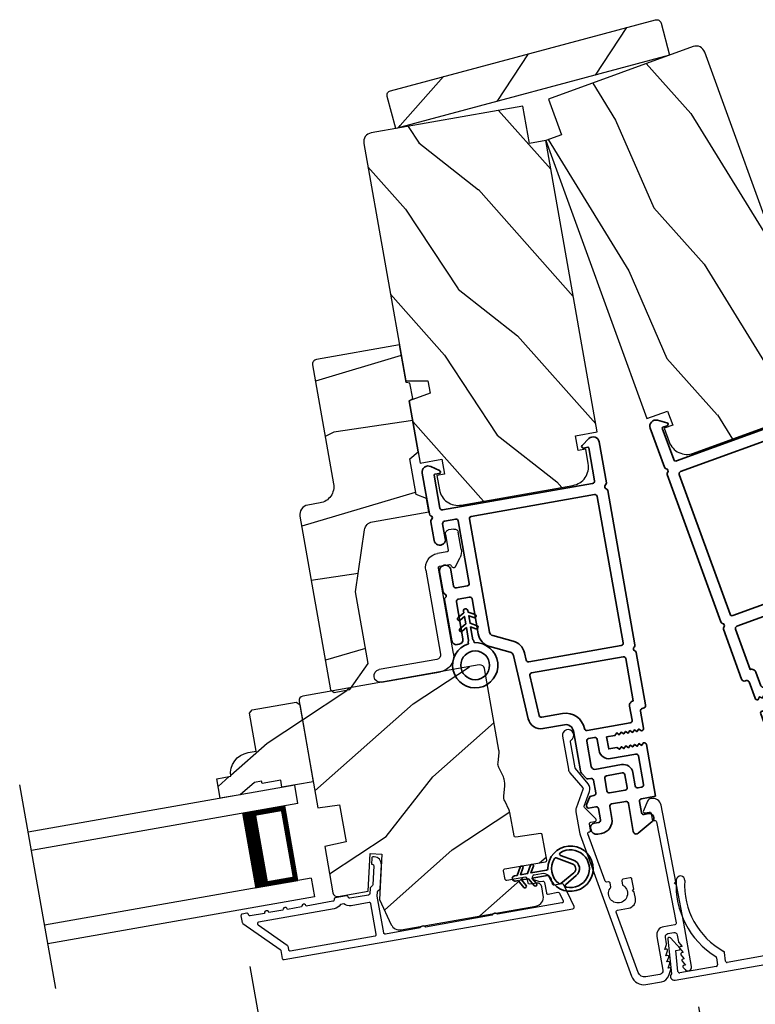
# Model space of a CAD drawing. Extents: x 102 to 204, y -200 to -134.
# Drawn here: x 138 to 142, y -184 to -177 of the extents above; entities that cross this region are included whole.
import ezdxf

# ---------------------------------------------------------------- set-up
doc = ezdxf.new("R2010")
doc.units = 0
doc.header["$LTSCALE"] = 2
doc.header["$MEASUREMENT"] = 0
doc.header["$PDMODE"] = 3
doc.layers.get('0').update_dxf_attribs({"linetype": 'CONTINUOUS'})
doc.layers.get('DEFPOINTS').update_dxf_attribs({"color": 3, "linetype": 'CONTINUOUS'})
doc.layers.add('Dim', color=7, linetype='CONTINUOUS')
doc.styles.get("Standard").update_dxf_attribs({"font": 'arial.ttf'})
doc.dimstyles.new('STANDARD 1.5', dxfattribs={"dimtxt": 0.36, "dimasz": 0.45, "dimexe": 0.09375, "dimexo": 0.27, "dimgap": 0.135, "dimtad": 0, "dimdec": 4, "dimzin": 0, "dimdsep": 46, "dimlunit": 4, "dimtxsty": 'STANDARD', "dimcen": 0, "dimadec": 0, "dimazin": 0, "dimtfac": 1, "dimtdec": 4, "dimtofl": 0, "dimtmove": 0, "dimatfit": 3, "dimfxl": 1, "dimtolj": 1, "dimtzin": 0, "dimarcsym": 0})
pattern_1 = [(51.8699, (32.04611, -224.17964), (-2.38013928, -2.7083089), [0.5, -4.5]), (41.5651, (31.3889, -224.04515), (0.7071056, 1.224746), [1.118034, -1.118034]), (33.4349, (31.2595, -223.5622), (1.6730334, 1.4835625), [0.632456, -2.529822])]

# ---------------------------------------------------------------- blocks, each defined once
blk = doc.blocks.new('*D255')
at = {"color": 0, "lineweight": -2, "transparency": 16777216}
for p, q in [((106.1337, -182.8401), (106.1337, -189.1382)), ((150.5681, -182.8401), (150.5681, -189.1382)), ((106.5837, -189.0445), (125.4539, -189.0445)), ((150.1181, -189.0445), (131.2479, -189.0445))]:
    blk.add_line(p, q, dxfattribs=at)
at = {"color": 0, "transparency": 16777216}
for points in [[(106.5837, -188.9695), (106.5837, -189.1195), (106.1337, -189.0445)], [(150.1181, -188.9695), (150.1181, -189.1195), (150.5681, -189.0445)]]:
    blk.add_solid(points, dxfattribs=at)
at = {"layer": 'DEFPOINTS', "color": 0, "transparency": 16777216}
for p in [(106.1337, -182.5701), (150.5681, -182.5701), (150.5681, -189.0445)]:
    blk.add_point(p, dxfattribs=at)
at = {"color": 0, "transparency": 16777216, "insert": (128.3509, -189.0445), "char_height": 0.36, "attachment_point": 5}
blk.add_mtext('\\A1;OVERALL JAMB WIDTH', dxfattribs=at)
blk = doc.blocks.new('*D256')
at = {"color": 0, "lineweight": -2, "transparency": 16777216}
for p, q in [((105.8837, -182.8401), (105.8837, -189.9043)), ((150.8181, -182.8401), (150.8181, -189.9043)), ((106.3337, -189.8106), (123.959, -189.8106)), ((150.3681, -189.8106), (132.7428, -189.8106))]:
    blk.add_line(p, q, dxfattribs=at)
at = {"color": 0, "transparency": 16777216}
for points in [[(106.3337, -189.7356), (106.3337, -189.8856), (105.8837, -189.8106)], [(150.3681, -189.7356), (150.3681, -189.8856), (150.8181, -189.8106)]]:
    blk.add_solid(points, dxfattribs=at)
at = {"layer": 'DEFPOINTS', "color": 0, "transparency": 16777216}
for p in [(105.8837, -182.5701), (150.8181, -182.5701), (150.8181, -189.8106)]:
    blk.add_point(p, dxfattribs=at)
at = {"color": 0, "transparency": 16777216, "insert": (128.3509, -189.8106), "char_height": 0.36, "attachment_point": 5}
blk.add_mtext('\\A1;OVERALL ROUGH OPENING WIDTH', dxfattribs=at)
blk = doc.blocks.new('*D257')
at = {"color": 0, "lineweight": -2, "transparency": 16777216}
for p, q in [((105.5294, -182.8401), (105.5294, -190.6382)), ((151.1725, -182.8401), (151.1725, -190.6382)), ((105.9794, -190.5445), (125.5379, -190.5445)), ((150.7225, -190.5445), (131.1639, -190.5445))]:
    blk.add_line(p, q, dxfattribs=at)
at = {"color": 0, "transparency": 16777216}
for points in [[(105.9794, -190.4695), (105.9794, -190.6195), (105.5294, -190.5445)], [(150.7225, -190.4695), (150.7225, -190.6195), (151.1725, -190.5445)]]:
    blk.add_solid(points, dxfattribs=at)
at = {"layer": 'DEFPOINTS', "color": 0, "transparency": 16777216}
for p in [(105.5294, -182.5701), (151.1725, -182.5701), (151.1725, -190.5445)]:
    blk.add_point(p, dxfattribs=at)
at = {"color": 0, "transparency": 16777216, "insert": (128.3509, -190.5445), "char_height": 0.36, "attachment_point": 5}
blk.add_mtext('\\A1;OVERALL UNIT WIDTH', dxfattribs=at)
blk = doc.blocks.new('*D327')
at = {"layer": 'DEFPOINTS', "color": 0, "transparency": 16777216}
for p in [(139.0769, -183.4184), (142.0418, -183.6844), (139.3576, -185.0106)]:
    blk.add_point(p, dxfattribs=at)
at = {"layer": 'Dim', "color": 0, "lineweight": -2, "transparency": 16777216}
for p, q in [((139.1238, -183.6843), (139.3739, -185.1029)), ((142.0886, -183.9503), (142.2039, -184.6039)), ((141.7444, -184.5897), (141.241, -184.6785)), ((139.8008, -184.9324), (140.3042, -184.8437))]:
    blk.add_line(p, q, dxfattribs=at)
at = {"layer": 'Dim', "color": 0, "transparency": 16777216}
for points in [[(141.7314, -184.5159), (141.7575, -184.6636), (142.1876, -184.5116)], [(139.7878, -184.8586), (139.8138, -185.0063), (139.3576, -185.0106)]]:
    blk.add_solid(points, dxfattribs=at)
at = {"layer": 'Dim', "color": 0, "transparency": 16777216, "insert": (140.7726, -184.7611), "char_height": 0.36, "attachment_point": 5, "rotation": 10}
blk.add_mtext('\\A1;2{\\H1x;\\S7/8;}"', dxfattribs=at)
blk = doc.blocks.new('*D329')
at = {"layer": 'DEFPOINTS', "color": 0, "transparency": 16777216}
for p in [(139.0768, -183.4181), (136.2971, -183.9086), (139.3576, -185.0106)]:
    blk.add_point(p, dxfattribs=at)
at = {"layer": 'Dim', "color": 0, "lineweight": -2, "transparency": 16777216}
for p, q in [((139.1237, -183.684), (139.3739, -185.1029)), ((136.344, -184.1745), (136.5942, -185.593)), ((139.8008, -184.9324), (140.2439, -184.8543)), ((136.1347, -185.5789), (135.6916, -185.657))]:
    blk.add_line(p, q, dxfattribs=at)
at = {"layer": 'Dim', "color": 0, "transparency": 16777216}
for points in [[(139.7878, -184.8586), (139.8138, -185.0063), (139.3576, -185.0106)], [(136.1217, -185.505), (136.1477, -185.6527), (136.5779, -185.5007)]]:
    blk.add_solid(points, dxfattribs=at)
at = {"layer": 'Dim', "color": 0, "transparency": 16777216, "insert": (137.9678, -185.2556), "char_height": 0.36, "attachment_point": 5, "rotation": 10}
blk.add_mtext('\\A1;DAYLIGHT\\POPENING', dxfattribs=at)
blk = doc.blocks.new('*D245')
at = {"layer": 'DEFPOINTS', "color": 0, "transparency": 16777216}
for p in [(142.0431, -183.6842), (133.6007, -185.1728), (133.9118, -186.9372)]:
    blk.add_point(p, dxfattribs=at)
at = {"layer": 'Dim', "color": 0, "lineweight": -2, "transparency": 16777216}
for p, q in [((142.0899, -183.9501), (142.3705, -185.5409)), ((133.6476, -185.4387), (133.9281, -187.0295)), ((141.911, -185.5267), (141.2223, -185.6481)), ((134.355, -186.859), (135.0437, -186.7376))]:
    blk.add_line(p, q, dxfattribs=at)
at = {"layer": 'Dim', "color": 0, "transparency": 16777216}
for points in [[(141.898, -185.4528), (141.924, -185.6006), (142.3542, -185.4486)], [(134.342, -186.7852), (134.368, -186.9329), (133.9118, -186.9372)]]:
    blk.add_solid(points, dxfattribs=at)
at = {"layer": 'Dim', "color": 0, "transparency": 16777216, "insert": (138.133, -186.1929), "char_height": 0.36, "attachment_point": 5, "rotation": 10}
blk.add_mtext('\\A1;INDIVIDUAL JAMB WIDTH', dxfattribs=at)
blk = doc.blocks.new('BOW MULL COVER')
at = {"color": 7}
for p, q in [((-0.0189, 0.2357), (-0.0552, 0.0077)), ((0.0433, 0.1546), (-0.0001, 0.2387)), ((1.1451, 0.2387), (1.1017, 0.1546)), ((1.2, 0.0077), (1.1639, 0.2357)), ((-0.009, 0.0116), (0.013, 0.1497)), ((0.013, 0.1497), (0.0384, 0.1473)), ((1.1066, 0.1473), (1.132, 0.1496)), ((1.132, 0.1496), (1.1539, 0.0114)), ((0.243, -0.0215), (0, 0)), ((0.261, 0.0324), (0.2538, -0.0131)), ((0.3122, -0.0037), (0.321, 0.0516)), ((0.8239, 0.0516), (0.8326, -0.0038)), ((0.891, -0.0132), (0.8838, 0.0323)), ((-0.0426, -0.0395), (0.5586, -0.0927)), ((0.5669, -0.037), (0.3212, -0.0153)), ((0.8236, -0.0153), (0.5779, -0.037)), ((0.5862, -0.0927), (1.1874, -0.0395)), ((1.1448, -0.0001), (0.9018, -0.0216))]:
    blk.add_line(p, q, dxfattribs=at)
for centre, radius, start, end in [((0.6646, 0.4219), 0.557, 161.49047, 223.17667), ((0.1631, 0.5899), 0.0281, 341.49047, 161.49047), ((0.4803, 0.4219), 0.557, 316.80825, 18.32087), ((0.9824, 0.5882), 0.0281, 18.32087, 198.32087), ((0.6646, 0.4219), 0.5008, 161.49047, 226.21559), ((0.4803, 0.4219), 0.5008, 313.77948, 18.32087), ((-0.009, 0.2341), 0.01, 27.33219, 170.94732), ((1.154, 0.2341), 0.01, 9.00429, 152.6566), ((0.0389, 0.1523), 0.00502, 264.6403, 27.33227), ((1.1061, 0.1523), 0.00502, 152.65661, 275.05667), ((-0.0403, -0.0136), 0.026, 125.08737, 264.94332), ((0.0009, 0.01), 0.01, 170.94739, 264.94333), ((0.2512, 0.034), 0.01, 350.98028, 43.17667), ((0.3112, 0.0531), 0.01, 350.90251, 46.21559), ((0.8338, 0.0531), 0.01, 133.77948, 188.93924), ((0.8937, 0.0339), 0.01, 136.80825, 188.98539), ((1.144, 0.0099), 0.01, 275.05674, 9.00429), ((1.1851, -0.0136), 0.026, 275.05673, 54.85675), ((0.2439, -0.0115), 0.01, 264.94326, 350.98034), ((0.3221, -0.0053), 0.01, 170.9025, 264.94333), ((0.5724, 0.0248), 0.0621, 264.94337, 275.0567), ((0.8227, -0.0053), 0.01, 275.0567, 8.93926), ((0.9009, -0.0116), 0.01, 188.98535, 275.05667), ((0.5724, 0.0634), 0.1567, 264.94333, 275.05667)]:
    blk.add_arc(centre, radius, start, end)
blk = doc.blocks.new('A$C3EA63D27')
for p, q in [((0, 0.75), (1.79, 0.75)), ((0, 0.625), (0, 0.75)), ((0, 0.625), (1.79, 0.625)), ((0.0893, 0.125), (0.0893, 0.625)), ((0.0893, 0.625), (0.0893, 0.625)), ((0.0893, 0.625), (0.3753, 0.625)), ((0, 0.125), (1.79, 0.125)), ((0, 0.125), (0, 0)), ((0.375, 0.125), (0.0893, 0.125)), ((0, 0), (1.79, 0))]:
    blk.add_line(p, q)
for points, const_width in [([(0.3303, 0.125), (0.3303, 0.625)], 0.09), ([(0.0893, 0.61), (0.3303, 0.61)], 0.03), ([(0.1044, 0.14), (0.1044, 0.61)], 0.03), ([(0.0893, 0.14), (0.3303, 0.14)], 0.03)]:
    blk.add_lwpolyline(points, dxfattribs=dict(const_width=const_width))
blk = doc.blocks.new('A$C3ADC6B63')
for p, q in [((0.8291, 0.2859), (0.8291, 0.6721)), ((0.9144, 0.6721), (0.9144, 0.2759)), ((0.2358, 0.2558), (0.799, 0.2558)), ((0.1404, 0.0953), (0.1404, 0.1605)), ((0.2257, 0.1605), (0.2257, 0.0942)), ((0.8091, 0.1705), (0.2358, 0.1705)), ((0.0251, 0.0853), (0.1304, 0.0853)), ((0, 0.0251), (0, 0.0602)), ((0.2487, 0.0608), (0.1923, 0.0176)), ((0.1404, 0), (0.0251, 0))]:
    blk.add_line(p, q)
for centre, radius, start, end in [((0.8718, 0.6721), 0.0426, 0.00001, 179.99999), ((0.799, 0.2859), 0.0301, 270.00063, 359.99942), ((0.8091, 0.2759), 0.1053, 270.00009, 0.00012), ((0.2358, 0.1605), 0.0953, 89.99984, 179.99994), ((0.2358, 0.1605), 0.01, 89.99658, 180.00132), ((0.0251, 0.0602), 0.0251, 89.99908, 180.00075), ((0.1304, 0.0953), 0.01, 270.00262, 359.99822), ((0.2358, 0.0942), 0.01, 179.99817, 257.16382), ((0.2257, 0.0502), 0.0351, 47.74104, 77.15757), ((0.2426, 0.0687), 0.01, 307.44517, 47.73774), ((0.0251, 0.0251), 0.0251, 180.00154, 269.99863), ((0.1404, 0.0853), 0.0853, 270.00045, 307.44492)]:
    blk.add_arc(centre, radius, start, end)
blk = doc.blocks.new('A$C3b698112')
at = {"color": 7, "linetype": 'Continuous', "lineweight": 35}
blk.add_lwpolyline([(0.3138, 0.1319), (0.3153, 0.1337, -0.22177), (0.3191, 0.1355), (0.4058, 0.1355), (0.3871, 0.1032, 1.000044), (0.4053, 0.0927), (0.43, 0.1355), (0.4808, 0.1355), (0.4621, 0.1032, 1.000044), (0.4803, 0.0927), (0.505, 0.1355), (0.5155, 0.1355, 1.000008), (0.5155, 0.1645), (0.505, 0.1645), (0.4803, 0.2072, 1.000044), (0.4621, 0.1967), (0.4808, 0.1645), (0.43, 0.1645), (0.4053, 0.2072, 1.000044), (0.3871, 0.1967), (0.4058, 0.1645), (0.3191, 0.1645, -0.22177), (0.3153, 0.1663), (0.3138, 0.1681, 0.221778), (0.31, 0.1698), (0.2987, 0.1698, 15.051205), (0.2987, 0.1302), (0.31, 0.1302, 0.221778)], format="xyb", close=True, dxfattribs=at)
blk.add_circle((0.15, 0.15), 0.095, dxfattribs=at)
blk = doc.blocks.new('A$Ce439cf9e')
at = {"color": 7, "linetype": 'Continuous', "lineweight": 35}
for points in [[(0.2243, 0.055), (0.2243, 0.15, 0.414217), (0.2093, 0.165), (0.1343, 0.165, 0.414214), (0.1193, 0.15), (0.1193, 0.12, -0.767322), (0.0633, 0.105), (0.0027, 0.21, -0.577345), (0.02, 0.24), (0.2093, 0.24, 0.414217), (0.2243, 0.255), (0.2243, 0.35, 0.414217), (0.2093, 0.365), (0.1293, 0.365, -0.414211), (0.0443, 0.45), (0.0443, 0.475, -0.414203), (0.0843, 0.515), (0.0893, 0.515, -0.414206), (0.1193, 0.485), (0.1193, 0.455, 0.414214), (0.1343, 0.44), (0.2093, 0.44, 0.414217), (0.2243, 0.455), (0.2243, 0.505, -0.414198), (0.2343, 0.515), (0.2383, 0.515, -0.140562), (0.2542, 0.5104), (0.2922, 0.4867, -0.258606), (0.2993, 0.4739), (0.2993, 0.455, 0.414207), (0.3143, 0.44), (0.3993, 0.44, 0.414214), (0.4143, 0.455), (0.4143, 0.4739, -0.258588), (0.4213, 0.4867), (0.4594, 0.5104, -0.140562), (0.4753, 0.515), (0.7443, 0.515, 0.414222), (0.7943, 0.565), (0.7943, 0.71, -0.398127), (0.8747, 0.7949), (1.3051, 0.8187, 0.276546), (1.3307, 0.836), (1.3896, 0.9624, -0.291473), (1.4848, 1.023), (1.7198, 1.023, 0.414242), (1.7348, 1.038), (1.7348, 1.113, 0.414203), (1.7198, 1.128), (1.4698, 1.128, -0.414208), (1.4398, 1.158), (1.4398, 1.173, -0.414227), (1.4698, 1.203), (1.7463, 1.203, -0.267976), (1.7593, 1.1955, 0.57734), (1.7853, 1.1955, -0.267976), (1.7983, 1.203), (1.9338, 1.203, -1.000003), (1.9338, 1.128), (1.8248, 1.128, 0.414203), (1.8098, 1.113), (1.8098, 1.038, 0.414242), (1.8248, 1.023), (2.2438, 1.023, 0.414241), (2.2588, 1.038), (2.2588, 1.113, 0.414202), (2.2438, 1.128), (2.1443, 1.128, -1.000003), (2.1443, 1.203), (2.2703, 1.203, -0.267978), (2.2833, 1.1955, 0.577339), (2.3093, 1.1955, -0.267978), (2.3223, 1.203), (2.5975, 1.203, -0.606819), (2.6303, 1.1401), (2.5933, 1.0873, -0.733246), (2.5751, 1.093), (2.5751, 1.123, 0.414248), (2.5701, 1.128), (2.3488, 1.128, 0.414201), (2.3338, 1.113), (2.3338, 0.105, 0.414213), (2.3488, 0.09), (2.5698, 0.09, 0.414132), (2.5748, 0.095), (2.5748, 0.125, -0.733247), (2.593, 0.1307), (2.6299, 0.0779, -0.606817), (2.5972, 0.015), (2.3223, 0.015, -0.267911), (2.3093, 0.0225, 0.577339), (2.2833, 0.0225, -0.26791), (2.2703, 0.015), (1.2338, 0.015, -0.267909), (1.2208, 0.0225, 0.57734), (1.1948, 0.0225, -0.267913), (1.1818, 0.015), (0.8311, 0.015, -0.414206), (0.8113, 0.0348), (0.8113, 0.04, 0.414217), (0.7963, 0.055), (0.6813, 0.055, -0.414244), (0.6663, 0.07), (0.6663, 0.0718), (0.6811, 0.0867), (0.6663, 0.1015), (0.6811, 0.1164), (0.6663, 0.1312), (0.6811, 0.1461), (0.6663, 0.1609), (0.6811, 0.1758), (0.6663, 0.1906), (0.6811, 0.2055), (0.6663, 0.2203), (0.6811, 0.2351), (0.6663, 0.25), (0.6663, 0.305), (0.5863, 0.305), (0.5863, 0.25), (0.5714, 0.2351), (0.5863, 0.2203), (0.5714, 0.2055), (0.5863, 0.1906), (0.5714, 0.1758), (0.5863, 0.1609), (0.5714, 0.1461), (0.5863, 0.1312), (0.5714, 0.1164), (0.5863, 0.1015), (0.5714, 0.0867), (0.5863, 0.0718), (0.5863, 0.07, -0.414244), (0.5713, 0.055), (0.2243, 0.055, 0)], [(2.2438, 0.948, -0.414202), (2.2588, 0.933), (2.2588, 0.105, -0.414213), (2.2438, 0.09), (1.2603, 0.09, -0.414212), (1.2453, 0.105), (1.2453, 0.7261, -0.398117), (1.2594, 0.7411), (1.3093, 0.7438, 0.276548), (1.3986, 0.8043), (1.4576, 0.9307, -0.291483), (1.4848, 0.948), (2.2438, 0.948)], [(0.2993, 0.135), (0.2993, 0.16, -0.414234), (0.3143, 0.175), (0.4043, 0.175, 0.41421), (0.4693, 0.24), (0.4693, 0.4199, -0.258596), (0.4763, 0.4326), (0.4845, 0.4377, -0.140599), (0.4925, 0.44), (0.6613, 0.44, -0.414195), (0.6763, 0.425), (0.6763, 0.385, -0.414234), (0.6613, 0.37), (0.5863, 0.37, 0.41421), (0.5213, 0.305), (0.5213, 0.135, -0.414217), (0.5063, 0.12), (0.3143, 0.12, -0.414207), (0.2993, 0.135)], [(0.4143, 0.35), (0.4143, 0.245, -0.414214), (0.3993, 0.23), (0.3143, 0.23, -0.414207), (0.2993, 0.245), (0.2993, 0.35, -0.414207), (0.3143, 0.365), (0.3993, 0.365, -0.414214), (0.4143, 0.35)]]:
    blk.add_lwpolyline(points, format="xyb", dxfattribs=at)
blk.add_lwpolyline([(1.1544, 0.7353, -0.430499), (1.1703, 0.7203), (1.1703, 0.105, -0.414217), (1.1553, 0.09), (0.8713, 0.09, 0.414226), (0.8413, 0.12), (0.7463, 0.12, -0.414217), (0.7313, 0.135), (0.7313, 0.425, -0.410198), (0.7461, 0.44, 0.410178), (0.8693, 0.565), (0.8693, 0.7053, -0.398129), (0.8835, 0.7203)], format="xyb", close=True, dxfattribs=at)
at = {"xscale": -1, "rotation": 180}
blk.add_blockref('A$C3b698112', (1.1342, 1.2286), dxfattribs=at)
blk = doc.blocks.new('A$Cafdcb3b8')
at = {"color": 7, "linetype": 'Continuous', "lineweight": 35}
for points in [[(0.1324, 0.1282), (0.0919, 0.1516, 0.999978), (0.0819, 0.1342), (0.1324, 0.1051), (0.1324, 0.0581), (0.0919, 0.0815, 1.000037), (0.0819, 0.0642), (0.1324, 0.035), (0.1324, 0.0175, 1.000004), (0.1674, 0.0175), (0.1674, 0.035), (0.2179, 0.0642, 1.000039), (0.2079, 0.0815), (0.1674, 0.0581), (0.1674, 0.1051), (0.2179, 0.1342, 0.999981), (0.2079, 0.1516), (0.1674, 0.1282), (0.1674, 0.2325, -0.364455), (0.1757, 0.2424, 11.544322), (0.1241, 0.2424, -0.364437), (0.1324, 0.2325)], [(0.2653, 0.3422, 1.497261), (0.0345, 0.3422, 0.621751), (0.0524, 0.3411), (0.098, 0.42, -0.577337), (0.2018, 0.42), (0.2474, 0.3411, 0.621751)], [(0.2363, 0.3104, -0.351505), (0.2344, 0.298, -0.389138), (0.0655, 0.298, -0.351505), (0.0636, 0.3104), (0.1197, 0.4075, -0.577347), (0.1802, 0.4075)]]:
    blk.add_lwpolyline(points, format="xyb", close=True, dxfattribs=at)

msp = doc.modelspace()

# ---------------------------------------------------------------- hatches: boundary and pattern name
h = msp.add_hatch()
h.set_pattern_fill('WOOD2', color=256, angle=210, style=0, pattern_type=2)
h.set_pattern_definition([(66.8699, (-162.59633, -180.61172), (-1.59807608, -3.23205087), [0.5, -4.5]), (56.5651, (-163.26594, -180.6519), (0.366024, 1.3660261), [1.118034, -1.118034]), (48.4349, (-163.51594, -180.2189), (1.23205198, 1.86602424), [0.632456, -2.529822])])
h.paths.add_polyline_path([(140.08786, -178.14103), (140.03118, -177.92949, -0.4142136), (140.0531, -177.89152), (141.80433, -177.42228, -0.4142136), (141.84229, -177.4442), (141.89897, -177.65574)])
h = msp.add_hatch()
h.set_pattern_fill('WOOD2', color=256, angle=95, style=0)
h.set_pattern_definition([(311.8699, (15.58614, -204.76578), (-2.25385674, 2.81427252), [0.5, -4.5]), (301.5651, (15.8327, -204.1419), (1.0833517, -0.909038), [1.118034, -1.118034]), (293.4349, (16.3308, -204.09834), (1.1705046, -1.9052342), [0.632456, -2.529822])])
edge = h.paths.add_edge_path()
edge.add_line((141.18296, -178.18239), (141.09746, -177.94747))
edge.add_line((141.09746, -177.94747), (142.05407, -177.59929))
edge.add_arc((142.07459, -177.65567), 0.06, 20, 110, ccw=False)
edge.add_line((142.13097, -177.63515), (142.67656, -179.13414))
edge.add_line((142.67656, -179.13414), (142.54905, -179.20776))
edge.add_line((142.54905, -179.20776), (142.57732, -179.28545))
edge.add_line((142.57732, -179.28545), (142.72232, -179.25988))
edge.add_line((142.72232, -179.25988), (142.86529, -179.65267))
edge.add_line((142.86529, -179.65267), (142.72903, -179.70227))
edge.add_line((142.72903, -179.70227), (142.76323, -179.79624))
edge.add_line((142.76323, -179.79624), (142.81116, -179.77879))
edge.add_line((142.81116, -179.77879), (142.84399, -179.869))
edge.add_arc((142.72653, -179.91176), 0.125, -70, 20, ccw=False)
edge.add_line((142.76928, -180.02922), (142.06451, -180.28573))
edge.add_arc((142.02176, -180.16827), 0.125, 200, 290, ccw=False)
edge.add_line((141.9043, -180.21102), (141.87146, -180.12081))
edge.add_line((141.87146, -180.12081), (141.91939, -180.10337))
edge.add_line((141.91939, -180.10337), (141.88519, -180.0094))
edge.add_line((141.88519, -180.0094), (141.74893, -180.05899))
edge.add_line((141.74893, -180.05899), (141.0796, -178.22001))
edge.add_line((141.0796, -178.22001), (141.18296, -178.18239))
h = msp.add_hatch()
h.set_pattern_fill('WOOD2', color=256, angle=105, style=0)
h.set_pattern_definition([(321.8699, (31.10888, -223.0091), (-2.7083089, 2.38013928), [0.5, -4.5]), (311.5651, (31.24336, -222.3519), (1.224746, -0.7071056), [1.118034, -1.118034]), (303.4349, (31.72633, -222.22248), (1.4835625, -1.6730334), [0.632456, -2.529822])])
edge = h.paths.add_edge_path()
edge.add_line((140.97127, -178.23912), (140.92786, -177.99291))
edge.add_line((140.92786, -177.99291), (139.92532, -178.16969))
edge.add_arc((139.93574, -178.22878), 0.06, 100, 190)
edge.add_line((139.87665, -178.23919), (140.15366, -179.81015))
edge.add_line((140.15366, -179.81015), (140.30089, -179.81015))
edge.add_line((140.30089, -179.81015), (140.31525, -179.89157))
edge.add_line((140.31525, -179.89157), (140.17689, -179.94192))
edge.add_line((140.17689, -179.94192), (140.24948, -180.35358))
edge.add_line((140.24948, -180.35358), (140.39227, -180.3284))
edge.add_line((140.39227, -180.3284), (140.40964, -180.42688))
edge.add_line((140.40964, -180.42688), (140.35941, -180.43574))
edge.add_line((140.35941, -180.43574), (140.37608, -180.53028))
edge.add_arc((140.49919, -180.50857), 0.125, 190, 280)
edge.add_line((140.52089, -180.63167), (141.2595, -180.50144))
edge.add_arc((141.23779, -180.37833), 0.125, 280, 370)
edge.add_line((141.36089, -180.35663), (141.34422, -180.26209))
edge.add_line((141.34422, -180.26209), (141.294, -180.27094))
edge.add_line((141.294, -180.27094), (141.27663, -180.17246))
edge.add_line((141.27663, -180.17246), (141.41943, -180.14728))
edge.add_line((141.41943, -180.14728), (141.0796, -178.22001))
edge.add_line((141.0796, -178.22001), (140.97127, -178.23912))
h = msp.add_hatch()
h.set_pattern_fill('WOOD2', color=256, angle=-10)
h.set_pattern_definition([(206.8699, (32.7459, -222.2213), (3.30171955, 1.4486711), [0.5, -4.5]), (196.5651, (33.2847, -222.62093), (-1.1584553, -0.811161), [1.118034, -1.118034]), (188.4349, (33.19787, -223.11333), (-2.1432638, -0.63750975), [0.632456, -2.529822])])
edge = h.paths.add_edge_path()
edge.add_line((139.53778, -179.70343), (139.67651, -180.4902))
edge.add_arc((139.56818, -180.5093), 0.11, -80, 10, ccw=False)
edge.add_line((139.58728, -180.61763), (139.50554, -180.63204))
edge.add_arc((139.51648, -180.69408), 0.063, 100, 190)
edge.add_line((139.45444, -180.70502), (139.65708, -181.85423))
edge.add_line((139.65708, -181.85423), (139.68032, -181.87051))
edge.add_line((139.68032, -181.87051), (139.78366, -181.85228))
edge.add_line((139.78366, -181.85228), (139.90533, -181.67852))
edge.add_line((139.90533, -181.67852), (139.82198, -181.20581))
edge.add_line((139.82198, -181.20581), (139.88186, -180.79539))
edge.add_arc((139.9442, -180.80449), 0.063, 100, 171.7, ccw=False)
edge.add_line((139.93326, -180.74245), (140.30645, -180.67664))
edge.add_line((140.30645, -180.67664), (140.29065, -180.58702))
edge.add_line((140.29065, -180.58702), (140.22338, -180.56254))
edge.add_line((140.22338, -180.56254), (140.18146, -180.3248))
edge.add_line((140.18146, -180.3248), (140.2363, -180.27878))
edge.add_line((140.2363, -180.27878), (140.17674, -179.94099))
edge.add_line((140.17674, -179.94099), (140.19978, -179.92769))
edge.add_line((140.19978, -179.92769), (140.18175, -179.82546))
edge.add_line((140.18175, -179.82546), (140.15555, -179.82084))
edge.add_line((140.15555, -179.82084), (140.11162, -179.57169))
edge.add_line((140.11162, -179.57169), (139.56219, -179.66857))
edge.add_arc((139.56742, -179.6982), 0.03009, 99.998831, 190.001169)
edge = h.paths.add_edge_path()
edge.add_arc((139.92946, -181.8541), 0.01, 99.996037, 190.003122, ccw=False)
h = msp.add_hatch()
h.set_pattern_fill('WOOD2', color=256, angle=195, style=0)
h.set_pattern_definition(pattern_1)
edge = h.paths.add_edge_path()
edge.add_arc((141.00443, -183.22419), 0.06, 280.000744, 369.999256)
edge.add_line((141.06352, -183.21377), (141.05338, -183.15625))
edge.add_arc((141.02384, -183.16146), 0.03, 9.999372, 98.001219)
edge.add_line((141.01966, -183.13175), (140.97369, -183.13821))
edge.add_arc((140.9723, -183.12831), 0.01, 189.999859, 277.996691, ccw=False)
edge.add_line((140.96245, -183.13005), (140.95741, -183.10149))
edge.add_arc((140.94757, -183.10323), 0.01, 10.001058, 99.998942)
edge.add_line((140.94583, -183.09338), (140.82273, -183.11508))
edge.add_arc((140.82099, -183.10524), 0.01, 189.997, 280.001319, ccw=False)
edge.add_line((140.81114, -183.10697), (140.80107, -183.04985))
edge.add_arc((140.81092, -183.04812), 0.01, 99.998681, 190.003, ccw=False)
edge.add_line((140.80918, -183.03827), (141.07804, -182.99086))
edge.add_arc((141.0763, -182.98101), 0.01, 279.998681, 370.002999)
edge.add_line((141.08615, -182.97928), (141.05676, -182.81262))
edge.add_arc((141.04691, -182.81436), 0.01, 10.0007, 97.996691)
edge.add_line((141.04552, -182.80446), (140.88134, -182.82753))
edge.add_arc((140.87995, -182.81763), 0.01, 190.0007, 277.996691, ccw=False)
edge.add_line((140.8701, -182.81937), (140.84287, -182.66493))
edge.add_arc((140.78378, -182.67534), 0.06, 9.999709, 25.52371)
edge.add_line((140.83792, -182.64949), (140.80838, -182.58762))
edge.add_arc((140.86253, -182.56177), 0.06, 174.47658, 205.52342, ccw=False)
edge.add_line((140.8028, -182.55599), (140.8094, -182.48775))
edge.add_arc((140.74968, -182.48197), 0.06, 354.47629, 370.000291)
edge.add_line((140.80877, -182.47155), (140.80416, -182.44542))
edge.add_arc((140.74509, -182.45583), 0.05998, 9.997805, 25.50362)
edge.add_line((140.79923, -182.43001), (140.76964, -182.36799))
edge.add_arc((140.82379, -182.34216), 0.05999, 174.498575, 205.501425, ccw=False)
edge.add_line((140.76408, -182.3364), (140.77066, -182.268))
edge.add_arc((140.71096, -182.26225), 0.05998, 354.49638, 370.002195)
edge.add_line((140.77003, -182.25183), (140.67509, -181.71343))
edge.add_arc((140.64555, -181.71864), 0.03, 10.000645, 99.999495)
edge.add_line((140.64034, -181.68909), (139.47334, -181.89486))
edge.add_arc((139.47855, -181.92441), 0.03, 100.000505, 189.999355)
edge.add_line((139.449, -181.92962), (139.57315, -182.63369))
edge.add_line((139.57315, -182.63369), (139.71683, -182.6135))
edge.add_line((139.71683, -182.6135), (139.76024, -182.8597))
edge.add_line((139.76024, -182.8597), (139.61832, -182.88987))
edge.add_line((139.61832, -182.88987), (139.67232, -183.19608))
edge.add_arc((139.70186, -183.19087), 0.03, 190.001222, 279.998778)
edge.add_line((139.70707, -183.22042), (139.90543, -183.18544))
edge.add_line((139.90543, -183.18544), (139.91848, -182.93639))
edge.add_line((139.91848, -182.93639), (139.99637, -182.94047))
edge.add_line((139.99637, -182.94047), (139.98066, -183.24021))
edge.add_line((139.98066, -183.24021), (140.05834, -183.40678))
edge.add_arc((140.11272, -183.38142), 0.06, 204.999295, 280.00068)
edge.add_line((140.12313, -183.44051), (141.01485, -183.28328))
h = msp.add_hatch()
h.set_pattern_fill('WOOD2', color=256, angle=195, style=0)
h.set_pattern_definition(pattern_1)
h.paths.add_polyline_path([(139.13798, -181.98548), (139.12176, -182.00864), (139.16586, -182.25879), (139.11161, -182.26835, 0.4037891), (138.99727, -182.4256), (138.9047, -182.44192), (138.92727, -182.56994), (139.05813, -182.54687), (139.15465, -182.46588), (139.20094, -182.45772), (139.20372, -182.47347), (139.32682, -182.45177), (139.33498, -182.49805), (139.41967, -182.48312), (139.54278, -182.46141), (139.45265, -181.9503), (139.42948, -181.93408)])

# ---------------------------------------------------------------- linework, layer by layer
msp.add_line((137.83949, -183.82938), (137.60186, -182.4817))
for points in [[(140.03118, -177.92949, -0.4142136), (140.0531, -177.89152), (141.80433, -177.42228, -0.4142136), (141.84229, -177.4442), (141.89897, -177.65574), (140.08786, -178.14103)], [(140.97127, -178.23912), (140.92786, -177.99291), (139.92532, -178.16969, 0.4142136), (139.87665, -178.23919), (140.15366, -179.81015), (140.30089, -179.81015), (140.31525, -179.89157), (140.17689, -179.94192), (140.24948, -180.35358), (140.39227, -180.3284), (140.40964, -180.42688), (140.35941, -180.43574), (140.37608, -180.53028, 0.4142136), (140.52089, -180.63167), (141.2595, -180.50144, 0.4142136), (141.36089, -180.35663), (141.34422, -180.26209), (141.294, -180.27094), (141.27663, -180.17246), (141.41943, -180.14728), (141.0796, -178.22001)], [(139.90533, -181.67852), (139.82198, -181.20581), (139.88186, -180.79539, -0.3234731), (139.93326, -180.74245), (140.30645, -180.67664), (140.29065, -180.58702), (140.22338, -180.56254), (140.18146, -180.3248), (140.2363, -180.27878), (140.17674, -179.94099), (140.19978, -179.92769), (140.18175, -179.82546), (140.15555, -179.82084), (140.11162, -179.57169), (139.56308, -179.66841, 0.4142136), (139.53794, -179.70432), (139.67651, -180.4902, -0.4142136), (139.58728, -180.61763), (139.50554, -180.63204, 0.4142136), (139.45444, -180.70502), (139.65708, -181.85423), (139.68032, -181.87051), (139.78366, -181.85228)], [(141.01485, -183.28328, 0.414206), (141.06352, -183.21377), (141.05338, -183.15625, 0.4040356), (141.01966, -183.13175), (140.97369, -183.13821, -0.4040101), (140.96245, -183.13005), (140.95741, -183.10149, 0.4142027), (140.94583, -183.09338), (140.82273, -183.11508, -0.4142356), (140.81114, -183.10697), (140.80107, -183.04985, -0.4142356), (140.80918, -183.03827), (141.07804, -182.99086, 0.4142356), (141.08615, -182.97928), (141.05676, -182.81262, 0.4040059), (141.04552, -182.80446), (140.88134, -182.82753, -0.4040059), (140.8701, -182.81937), (140.84287, -182.66493, 0.06784), (140.83792, -182.64949), (140.80838, -182.58762, -0.1363022), (140.8028, -182.55599), (140.8094, -182.48775, 0.06784), (140.80877, -182.47155), (140.80416, -182.44542, 0.0677603), (140.79923, -182.43001), (140.76964, -182.36799, -0.1361067), (140.76408, -182.3364), (140.77066, -182.268, 0.0677603), (140.77003, -182.25183), (140.67509, -181.71343, 0.4142077), (140.64034, -181.68909), (139.47334, -181.89486, 0.4142077), (139.449, -181.92962), (139.57315, -182.63369), (139.71683, -182.6135), (139.76024, -182.8597), (139.61832, -182.88987), (139.67232, -183.19608, 0.4142011), (139.70707, -183.22042), (139.90543, -183.18544), (139.91848, -182.93639), (139.99637, -182.94047), (139.98066, -183.24021), (140.05834, -183.40678, 0.339461), (140.12313, -183.44051)], [(139.45265, -181.9503), (139.54278, -182.46141), (139.33498, -182.49805), (139.32682, -182.45177), (139.20372, -182.47347), (139.20094, -182.45772), (139.15465, -182.46588), (139.05813, -182.54687), (138.92727, -182.56994), (138.9047, -182.44192), (138.99727, -182.4256, -0.4037891), (139.11161, -182.26835), (139.16586, -182.25879), (139.12176, -182.00864), (139.13798, -181.98548), (139.42948, -181.93408)], [(142.04306, -183.68418), (141.9924, -183.39682), (141.94334, -183.14256), (141.9316, -183.13448), (141.93955, -183.12292), (141.84179, -182.61618, 0.4095198), (141.77823, -182.57243), (141.77481, -182.57304, 0.2505083), (141.75256, -182.5905), (141.72493, -182.65331, 0.6048173), (141.73598, -182.66715), (141.76401, -182.66174, -0.4142136), (141.77573, -182.66967), (141.78368, -182.71091, 0.4142136), (141.7954, -182.71883), (141.80031, -182.71789, -0.4142136), (141.81202, -182.72581), (141.94122, -183.39552, -0.4189229), (141.93314, -183.40726), (141.85945, -183.42026, 0.4142136), (141.81402, -183.48513), (141.85344, -183.70868, -0.4142136), (141.83478, -183.73533), (141.74155, -183.75177, -0.3639702), (141.69145, -183.72284), (141.54614, -183.32359, -0.4663077), (141.5538, -183.31032), (141.62788, -183.29726, 0.4142136), (141.6725, -183.23355), (141.66509, -183.19153), (141.65351, -183.18342), (141.66162, -183.17184), (141.64992, -183.10552, 0.4142136), (141.63834, -183.09741), (141.59042, -183.10586, 0.4142136), (141.58231, -183.11744), (141.58722, -183.14531, -2.8641624), (141.51041, -183.15885), (141.50549, -183.13099, 0.4142136), (141.49391, -183.12288), (141.4826, -183.12487, -0.3639702), (141.47147, -183.11844), (141.35802, -182.80675, -0.4663077), (141.36568, -182.79348), (141.36807, -182.79306, 0.4142136), (141.37618, -182.78147), (141.36889, -182.74011, -0.4142136), (141.377, -182.72853), (141.40512, -182.72357, 0.6080867), (141.41043, -182.70662), (141.33594, -182.63269, -0.2924817), (141.33359, -182.62217), (141.36902, -182.52482, 0.2679492), (141.36034, -182.47558), (141.27526, -182.37419, -0.1316525), (141.27307, -182.3695), (141.24255, -182.19641, -0.3075529), (141.24716, -182.18615, 1.8883073), (141.19057, -182.16073), (141.22899, -182.37863, 0.1316525), (141.23993, -182.40209), (141.32401, -182.50229, -0.2679492), (141.32575, -182.51214), (141.28101, -182.63506, 0.1316525), (141.27875, -182.66084), (141.30257, -182.79593, 0.0436609), (141.30731, -182.81361), (141.64734, -183.74783, 0.3639702), (141.74197, -183.80246), (141.84417, -183.78444, 0.2679492), (141.89243, -183.74395), (141.90724, -183.70326, 0.5773503), (141.89834, -183.69264), (141.8881, -183.69445), (141.89995, -183.6619, 0.5773503), (141.89104, -183.65128), (141.88081, -183.65309), (141.89266, -183.62053, 0.5773503), (141.88375, -183.60992), (141.87352, -183.61172), (141.88536, -183.57917, 0.5773503), (141.87646, -183.56856), (141.86622, -183.57036), (141.87807, -183.53781, 0.1316525), (141.87843, -183.53369), (141.87062, -183.48937, -0.4142136), (141.88684, -183.4662), (141.92623, -183.45925, -0.4142136), (141.9494, -183.47548), (141.95722, -183.51979, 0.1316525), (141.95897, -183.52355), (141.98123, -183.55008), (141.971, -183.55189, 0.5773503), (141.96626, -183.56491), (141.98853, -183.59145), (141.97829, -183.59325, 0.5773503), (141.97355, -183.60627), (141.99582, -183.63281), (141.98558, -183.63461, 0.5773503), (141.98085, -183.64763), (142.00311, -183.67417), (141.99288, -183.67597, 0.5773503), (141.98814, -183.68899), (142.00068, -183.70394, 0.767327)], [(139.34913, -183.63791), (141.25966, -183.30104, 0.4931454), (141.26698, -183.28696), (141.1996, -183.14247, 0.3394543), (141.18881, -183.13685), (141.13589, -183.14618, -0.4142136), (141.1243, -183.13806), (141.12083, -183.11837, 0.4142136), (141.05132, -183.0697), (141.00208, -183.07838, 0.767327), (140.99955, -183.10725), (141.0384, -183.12139, 0.1316525), (141.04356, -183.12184), (141.06, -183.11894, -0.4142136), (141.07159, -183.12705), (141.08374, -183.19599, 0.4142136), (141.09533, -183.2041), (141.1597, -183.19275, -0.3394543), (141.1705, -183.19837), (141.19413, -183.24904, -0.4931454), (141.1868, -183.26311), (140.76053, -183.33828, 0.5773503), (140.72641, -183.34429), (140.28355, -183.42238, 0.5773503), (140.24944, -183.42839), (140.01997, -183.46886, -0.4142136), (140.00838, -183.46074), (139.96579, -183.21918, -0.0567841), (139.96565, -183.21692), (139.96702, -183.19079, -0.1989124), (139.97031, -183.18388), (139.98113, -183.17414, 0.1989124), (139.98443, -183.16723), (139.99265, -183.01039, 0.4142136), (139.94533, -182.95784), (139.93919, -182.95752, 0.4142136), (139.92868, -182.96698), (139.92659, -183.00692), (139.93273, -183.00725, -0.4142136), (139.94219, -183.01776), (139.93558, -183.14393, -0.1989124), (139.93229, -183.15084), (139.92147, -183.16058, 0.1989124), (139.91817, -183.16749), (139.91639, -183.20139, -0.3492156), (139.90814, -183.21071), (139.78472, -183.23248, -0.4142136), (139.77313, -183.22437), (139.77296, -183.22338, 0.4142136), (139.76138, -183.21527), (139.68815, -183.22818, 0.370395), (139.67989, -183.23826), (139.68033, -183.24073, -0.4142136), (139.67221, -183.25231), (139.49482, -183.28359, 1), (139.46527, -183.2888), (139.37172, -183.3053, 1), (139.34217, -183.31051), (139.24861, -183.32701, 1), (139.21907, -183.33222), (139.12551, -183.34871, -0.4142136), (139.11393, -183.3406), (139.11369, -183.33926, 0.4142136), (139.10211, -183.33115), (139.07256, -183.33636, 0.4142136), (139.06445, -183.34794), (139.07216, -183.39163, 0.1989124), (139.07627, -183.39809), (139.32434, -183.57179, -0.1989124), (139.32845, -183.57824), (139.33755, -183.6298, 0.4142136)], [(139.92378, -183.26888, 0.4142136), (139.91219, -183.26077), (139.79329, -183.28174, -0.2192166), (139.74474, -183.26897), (139.72215, -183.27296, -0.2192166), (139.6809, -183.30156), (139.18118, -183.38967, 0.6681786), (139.17718, -183.40771), (139.36999, -183.54271, -0.1989124), (139.3741, -183.54917), (139.3781, -183.57188, 0.4142136), (139.38969, -183.57999), (139.95103, -183.48101, 0.4142136), (139.95914, -183.46943)]]:
    msp.add_lwpolyline(points, format="xyb", close=True)
msp.add_lwpolyline([(142.05407, -177.59929), (141.09746, -177.94747), (141.18296, -178.18239), (141.0796, -178.22001), (141.74893, -180.05899), (141.88519, -180.0094), (141.91939, -180.10337), (141.86301, -180.12389), (141.89584, -180.2141, 0.4142136), (142.05606, -180.28881), (142.77774, -180.02614, 0.4142136), (142.85245, -179.86592), (142.81962, -179.77571), (142.76323, -179.79624), (142.72903, -179.70227), (142.86529, -179.65267), (142.72232, -179.25988), (142.57732, -179.28545), (142.54905, -179.20776), (142.67656, -179.13414), (142.13097, -177.63515, 0.4142136), (142.05407, -177.59929)], format="xyb")

# ---------------------------------------------------------------- block references
at = {"xscale": -1}
for name, p, rotation in [('A$Ce439cf9e', (142.64476, -182.5687), 289.9999999999999), ('A$C3ADC6B63', (140.49673, -180.78589), 99.99999999999989), ('A$C3EA63D27', (139.54991, -183.22173), 9.999999999999964), ('A$Cafdcb3b8', (140.88485, -183.25167), 280.0000000000001)]:
    msp.add_blockref(name, p, dxfattribs=dict(at, rotation=rotation))
at = {"rotation": 100.0000000000001}
msp.add_blockref('A$Ce439cf9e', (141.89847, -182.76867), dxfattribs=at)
at = {"lineweight": 18, "rotation": 15}
msp.add_blockref('BOW MULL COVER', (141.96571, -183.72452), dxfattribs=at)

# ---------------------------------------------------------------- dimensions: what is measured, and where the dimension line sits
for base, p1, p2, text, picture, middle in [((151.1725, -190.54447), (105.52935, -182.57011), (151.1725, -182.57012), 'OVERALL UNIT WIDTH', '*D257', (128.35093, -190.54447)), ((150.81813, -189.81058), (105.88372, -182.57012), (150.81813, -182.57012), 'OVERALL ROUGH OPENING WIDTH', '*D256', (128.35093, -189.81058)), ((150.56813, -189.04447), (106.13372, -182.57012), (150.56813, -182.57012), 'OVERALL JAMB WIDTH', '*D255', (128.35093, -189.04447))]:
    dim = msp.add_linear_dim(base=base, p1=p1, p2=p2, text=text, dimstyle='STANDARD 1.5', override={"dimpost": '\\X'})
    dim.commit()
    dim.dimension.update_dxf_attribs({"geometry": picture, "text_midpoint": middle})
at = {"layer": 'Dim'}
for base, p1, p2, text, picture, middle in [((139.35762, -185.01058), (136.29714, -183.90857), (139.07682, -183.41809), 'DAYLIGHT\\POPENING', '*D329', (137.96775, -185.25565)), ((133.91183, -186.93717), (142.04306, -183.68418), (133.60072, -185.17279), 'INDIVIDUAL JAMB WIDTH', '*D245', (138.133, -186.19286))]:
    dim = msp.add_linear_dim(base=base, p1=p1, p2=p2, angle=190, text=text, dimstyle='STANDARD 1.5', override={"dimpost": '\\X'}, dxfattribs=at)
    dim.commit()
    dim.dimension.update_dxf_attribs({"geometry": picture, "text_midpoint": middle})
dim = msp.add_linear_dim(base=(139.35763, -185.01057), p1=(142.04176, -183.6844), p2=(139.07689, -183.41843), angle=190, dimstyle='STANDARD 1.5', override={"dimpost": '\\X'}, dxfattribs=at)
dim.commit()
dim.dimension.update_dxf_attribs({"geometry": '*D327', "text_midpoint": (140.77262, -184.76107)})

doc.saveas('drawing.dxf')
